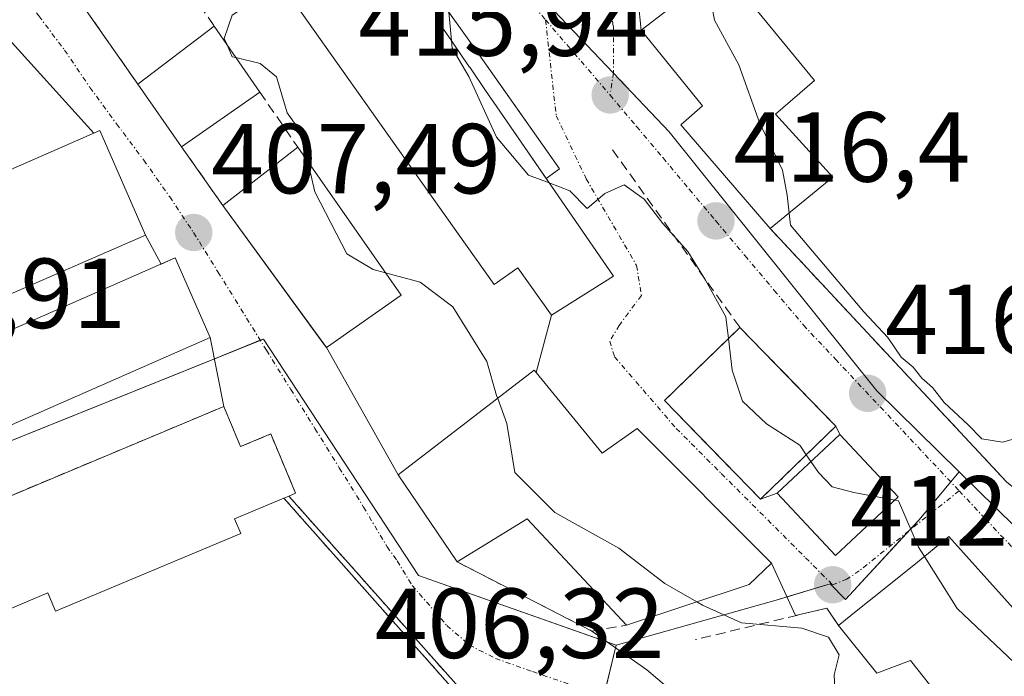
# Model space of a CAD drawing. Units: metres. Extents: x 584005 to 587475, y 4691925 to 4694280.
# Drawn here: x 584065 to 584164, y 4693972 to 4694038 of the extents above; entities that cross this region are included whole.
import ezdxf
from ezdxf.enums import TextEntityAlignment as Align

# ---------------------------------------------------------------- set-up
doc = ezdxf.new("R2010")
doc.units = ezdxf.units.M
doc.header["$MEASUREMENT"] = 0
doc.linetypes.add('TRAZO_Y_PUNTO', pattern=[1, 0.5, -0.25, 0, -0.25])
doc.linetypes.add('TRAZOSX2', pattern=[1.5, 1, -0.5])
for name, color, linetype, lineweight in [('Carátula', 7, 'Continuous', 5), ('Curva de nivel normal', 36, 'Continuous', 0), ('Edificación', 1, 'Continuous', 13), ('Edificación Cxs', 1, 'Continuous', 13), ('Elemento construido', 1, 'Continuous', 0), ('Instalación educativa', 9, 'TRAZOSX2', 0), ('Instalación educativa CxS', 9, 'Continuous', 0), ('Instalación sanitaria', 9, 'TRAZOSX2', 0), ('Instalación sanitaria CxS', 9, 'Continuous', 0), ('Muro lineal', 1, 'TRAZOSX2', 13), ('Núcleo urbano', 19, 'Continuous', 0), ('Núcleo urbano CxS', 19, 'Continuous', 0), ('Obra de contención lineal', 1, 'TRAZOSX2', 13), ('Punto de cota en terreno', 7, 'Continuous', 0), ('Rótulo de punto de cota en terreno', 19, 'Continuous', 0), ('Vía urbana Cxs', 5, 'Continuous', 0), ('Vía urbana eje', 5, 'TRAZO_Y_PUNTO', 0)]:
    doc.layers.add(name, color=color, linetype=linetype, lineweight=lineweight)
doc.styles.add('Arial', font='txt', dxfattribs={"height": 0.2})

# ---------------------------------------------------------------- blocks, each defined once
blk = doc.blocks.new('5PATER')
at = {"layer": 'Carátula', "linetype": 'Continuous', "lineweight": 5}
h = blk.add_hatch(color=250, dxfattribs=at)
edge = h.paths.add_edge_path()
edge.add_ellipse((0.002, 0.008), major_axis=(-1.326, -1.344), ratio=0.999422, start_angle=0, end_angle=360)
blk = doc.blocks.new('*U209')
at = {"layer": 'Vía urbana Cxs', "color": 5, "linetype": 'Continuous', "lineweight": 0}
for points in [[(584126.863, 4694040.298, 416.457), (584127.15, 4694037.35, 416.244), (584133.32, 4694029.73, 417.081), (584131.14, 4694027.81, 416.099), (584140.14, 4694017.35, 418.419), (584163.94, 4693991.83, 417.246)], [(584071.27, 4694039.33, 407.48), (584076.46, 4694031.92, 407.468), (584080.88, 4694025.6, 407.544), (584085.02, 4694019.69, 407.576), (584095.206, 4694005.719, 407.633), (584095.46, 4694005.37, 407.633), (584102.69, 4693992.55, 407.285), (584108.62, 4693983.76, 407.129), (584122.19, 4693976.8, 406.936), (584127.723, 4693972.896, 406.838), (584135.69, 4693966.15, 406.501), (584138.149, 4693961.849, 406.315), (584138.72, 4693960.85, 406.307), (584146.05, 4693950.71, 406.41), (584147.59, 4693944.96, 406.531), (584152.325, 4693938.196, 406.649), (584154.78, 4693934.69, 406.755), (584155.495, 4693933.881, 406.683), (584155.514, 4693933.86, 406.681), (584161.01, 4693927.64, 406.838), (584170.318, 4693935.701, 410.161)], [(584166.39, 4693977.14, 416.174), (584158.12, 4693986.33, 415.988), (584154.59, 4693983.44, 414.455), (584150.098, 4693979.849, 412.502), (584148.96, 4693978.94, 411.962), (584147.01, 4693977.37, 410.927), (584145.847, 4693979.113, 411.181), (584142.695, 4693978.357, 410.486), (584140.26, 4693983.64, 412.63), (584126.74, 4693997.21, 412.86), (584123.23, 4693994.72, 412.696), (584116.57, 4694002.85, 412.275), (584118.13, 4694008.62, 412.313), (584124.35, 4694012.55, 413.028), (584118.113, 4694021.628, 414.351), (584117.585, 4694022.398, 414.68), (584118.926, 4694023.365, 415.136), (584113.005, 4694031.778, 415.342), (584110.128, 4694035.866, 415.041), (584093.856, 4694058.687, 413.938)], [(584061.4, 4693944.86, 399.919), (584070.84, 4693948.81, 401.087), (584070.84, 4693948.81, 401.087), (584070.087, 4693950.606, 403.114), (584074.82, 4693952.44, 404.729), (584076.14, 4693950.32, 402.67), (584114.76, 4693963.57, 405.552), (584115.26, 4693963.85, 405.575), (584091.67, 4693990.4, 406.991), (584092.36, 4693990.69, 407.044), (584089.86, 4693996.66, 407.277), (584086.82, 4693995.38, 407.204), (584085.13, 4693999.43, 407.259), (584083.76, 4694006.37, 407.337), (584080.24, 4694014.39, 407.471), (584078.83, 4694013.772, 407.464), (584077.23, 4694016.69, 407.446), (584072.64, 4694027.22, 407.39), (584072.058, 4694026.966, 407.394), (584063.826, 4694036.065, 407.355)]]:
    blk.add_polyline3d(points, dxfattribs=at)
blk.add_polyline3d([(584129.5, 4694000.02, 412.993), (584139.16, 4693990.08, 413.198), (584140.84, 4693990.71, 413.385), (584146.72, 4693984.41, 413.081), (584153.04, 4693990.31, 415.103), (584147.16, 4693996.61, 416.276), (584146.74, 4693997.45, 416.355), (584146.428, 4693997.772, 416.371), (584137.09, 4694007.39, 415.236), (584129.5, 4694000.02, 412.993)], close=True, dxfattribs=at)

msp = doc.modelspace()

# ---------------------------------------------------------------- linework, layer by layer
at = {"layer": 'Curva de nivel normal', "color": 36, "linetype": 'Continuous', "lineweight": 0}
for points in [[(584081.64, 4694100.433, 415), (584083.09, 4694096.3, 415), (584085.38, 4694093.91, 415), (584087.47, 4694088.93, 415), (584094.06, 4694077.31, 415), (584106.94, 4694056.74, 415), (584110.55, 4694049.76, 415), (584110.03, 4694046.23, 415), (584107.79, 4694039.16, 415), (584108.043, 4694036.287, 415)], [(584088.949, 4694044.79, 410), (584089.4, 4694041.88, 410), (584088.3, 4694040.38, 410), (584085.97, 4694038.85, 410), (584085.17, 4694036.5, 410), (584085.453, 4694035.852, 410)], [(584134.485, 4694043, 420), (584134.08, 4694040.72, 420), (584134.53, 4694038.34, 420), (584136.98, 4694033.85, 420), (584139.08, 4694027.95, 420), (584141.38, 4694023.25, 420), (584141.85, 4694020.72, 420), (584142.042, 4694018.912, 420)], [(584085.453, 4694035.852, 410), (584085.97, 4694034.67, 410), (584086.333, 4694034.583, 410)], [(584108.043, 4694036.287, 415), (584108.11, 4694035.52, 415), (584109.8, 4694032.67, 415), (584112.59, 4694026.56, 415), (584115.82, 4694022.75, 415), (584117.882, 4694021.965, 415)], [(584086.333, 4694034.583, 410), (584088.78, 4694034, 410), (584090.44, 4694032.64, 410), (584091.5, 4694029.03, 410), (584092.58, 4694027.51, 410), (584093.25, 4694025.59, 410), (584093.588, 4694024.104, 410)], [(584093.588, 4694024.104, 410), (584094.28, 4694021.06, 410), (584097.53, 4694014.82, 410), (584100.18, 4694013.22, 410), (584101.402, 4694012.894, 410)], [(584117.882, 4694021.965, 415), (584119.97, 4694021.17, 415), (584121.72, 4694019.38, 415), (584123.5, 4694020.89, 415), (584125.43, 4694021.77, 415), (584127.46, 4694020.33, 415), (584129.32, 4694017.86, 415), (584131.85, 4694015.05, 415), (584133.62, 4694012.15, 415), (584135.69, 4694008.45, 415), (584135.945, 4694006.279, 415)], [(584142.042, 4694018.912, 420), (584142.17, 4694017.71, 420), (584149.56, 4694008.97, 420), (584152, 4694006.38, 420), (584153.32, 4694004.4, 420), (584154.52, 4694003.4, 420), (584155.4, 4694002.27, 420), (584156.48, 4694001.35, 420), (584157.64, 4693999.84, 420), (584160.06, 4693997.59, 420), (584161.44, 4693996.17, 420), (584163.53, 4693995.82, 420), (584165.81, 4693996.46, 420)], [(584101.402, 4694012.894, 410), (584104.9, 4694011.96, 410), (584108.2, 4694009.48, 410), (584111.62, 4694003.97, 410), (584112.6, 4694000.54, 410), (584112.708, 4694000.247, 410)], [(584135.945, 4694006.279, 415), (584136.32, 4694003.09, 415), (584137.35, 4693999.97, 415), (584139.78, 4693997.67, 415), (584143.11, 4693995.54, 415), (584143.776, 4693994.569, 415)], [(584112.708, 4694000.247, 410), (584113.64, 4693997.72, 410), (584114.44, 4693992.78, 410), (584118.45, 4693988.76, 410), (584124.91, 4693985.15, 410), (584129.52, 4693981.59, 410), (584132.758, 4693979.746, 410)], [(584143.776, 4693994.569, 415), (584144.244, 4693993.888, 415)], [(584144.244, 4693993.888, 415), (584145.01, 4693992.77, 415), (584146.37, 4693991.32, 415), (584148.56, 4693990.76, 415), (584152.694, 4693989.987, 415)], [(584152.694, 4693989.987, 415), (584153.05, 4693989.92, 415), (584155.06, 4693985.27, 415), (584155.66, 4693984.317, 415)], [(584155.66, 4693984.317, 415), (584158.97, 4693979.06, 415), (584166, 4693972.4, 415), (584171.86, 4693966.77, 415), (584173.74, 4693965.63, 415), (584173.802, 4693965.662, 415)], [(584132.758, 4693979.746, 410), (584133.33, 4693979.42, 410), (584137.24, 4693977.63, 410), (584143.32, 4693977.1, 410), (584146, 4693976.2, 410), (584147.1, 4693974.4, 410), (584146.57, 4693972.39, 410), (584146.68, 4693970.2, 410), (584148.24, 4693967.64, 410), (584149.59, 4693966.13, 410), (584150.89, 4693963.43, 410), (584153.54, 4693960.82, 410), (584154.91, 4693958.06, 410), (584155.62, 4693953.8, 410), (584157.98, 4693947.8, 410), (584159.277, 4693944.206, 410)]]:
    msp.add_polyline3d(points, dxfattribs=at)
at = {"layer": 'Edificación', "color": 1, "linetype": 'Continuous', "lineweight": 13}
for points in [[(584117.585, 4694022.398, 419.12), (584118.113, 4694021.628, 418.202), (584124.35, 4694012.55, 414.088), (584118.13, 4694008.62, 412.397), (584114.74, 4694013.41, 412.283), (584112.34, 4694011.72, 412.128), (584109.474, 4694015.772, 417.154), (584104.564, 4694022.714, 416.934), (584069.836, 4694071.812, 421.732), (584064.78, 4694078.96, 423.13), (584058.86, 4694074.95, 419.11), (584063.739, 4694067.749, 417.57), (584065.047, 4694065.818, 415.634), (584068.397, 4694060.874, 414.771), (584079.28, 4694044.81, 413.456)], [(584140.14, 4694017.35, 421.951), (584131.14, 4694027.81, 419.06), (584133.32, 4694029.73, 422.301), (584127.15, 4694037.35, 419.786), (584135.29, 4694043.62, 425.481), (584144.59, 4694032.28, 424.313), (584140.67, 4694028.87, 424.014), (584146.45, 4694022.53, 422.933)], [(584106.474, 4694038.569, 421.552), (584108.071, 4694036.246, 421.882), (584108.074, 4694036.24, 421.874), (584109.203, 4694034.598, 421.297), (584109.207, 4694034.592, 421.303), (584109.882, 4694033.609, 422.26), (584109.887, 4694033.602, 422.261), (584111.483, 4694031.279, 422.281), (584111.488, 4694031.272, 422.281), (584112.615, 4694029.631, 422.107), (584112.62, 4694029.624, 422.103), (584113.295, 4694028.642, 421.195), (584113.3, 4694028.634, 421.186), (584117.585, 4694022.398, 419.12)], [(584076.46, 4694031.92, 415.929), (584084.15, 4694037.76, 415.129)], [(584084.15, 4694037.76, 415.129), (584085.42, 4694035.9, 415.978), (584088.75, 4694031.1, 415.419)], [(584080.88, 4694025.6, 414.337), (584076.46, 4694031.92, 415.929)], [(584088.75, 4694031.1, 415.419), (584080.88, 4694025.6, 414.337)], [(584077.23, 4694016.69, 410.362), (584062.27, 4694010.17, 413.814), (584057.68, 4694020.7, 414.236), (584072.64, 4694027.22, 413.352), (584077.23, 4694016.69, 410.362)], [(584085.02, 4694019.69, 411.037), (584092.58, 4694025.55, 412.77)], [(584092.58, 4694025.55, 412.77), (584102.98, 4694010.63, 415.462), (584095.89, 4694005.68, 413.534)], [(584146.45, 4694022.53, 422.933), (584140.14, 4694017.35, 421.951)], [(584095.89, 4694005.68, 413.534), (584095.46, 4694005.37, 412.446), (584085.02, 4694019.69, 411.037)], [(584054.32, 4694003.02, 414.089), (584080.24, 4694014.39, 409.787), (584083.76, 4694006.37, 410.601)], [(584146.74, 4693997.45, 419.394), (584139.16, 4693990.08, 419.783), (584129.5, 4694000.02, 418.789), (584137.09, 4694007.39, 420.529)], [(584137.09, 4694007.39, 420.529), (584146.74, 4693997.45, 419.394)], [(584083.76, 4694006.37, 410.601), (584057.84, 4693995, 410.522), (584054.32, 4694003.02, 414.089)], [(584108.62, 4693983.76, 418.193), (584102.69, 4693992.55, 419.717), (584103.55, 4693993.2, 419.852), (584116.39, 4694003.08, 418.166), (584116.57, 4694002.85, 418.307)], [(584116.57, 4694002.85, 418.307), (584123.23, 4693994.72, 419.478), (584126.74, 4693997.21, 417.308), (584140.26, 4693983.64, 417.22), (584138.03, 4693981.49, 418.728), (584125.67, 4693977.4, 414.601)], [(584047.99, 4693979.36, 415.163), (584061.54, 4693984.78, 411.669), (584059.84, 4693988.83, 410.9), (584085.13, 4693999.43, 411.14)], [(584085.13, 4693999.43, 411.14), (584086.82, 4693995.38, 411.5), (584089.86, 4693996.66, 410.977), (584092.36, 4693990.69, 410.595), (584091.67, 4693990.4, 411.081)], [(584153.04, 4693990.31, 418.43), (584146.72, 4693984.41, 416.66), (584140.84, 4693990.71, 419.846), (584147.16, 4693996.61, 419.402), (584153.04, 4693990.31, 418.43)], [(584091.67, 4693990.4, 411.081), (584091.17, 4693990.19, 411.172), (584086.22, 4693988.11, 414.449), (584086.84, 4693986.64, 412.126), (584068.18, 4693978.82, 410.752), (584067.41, 4693980.64, 415.282), (584058.98, 4693977.1, 412.788), (584070.087, 4693950.606, 414.661)], [(584125.67, 4693977.4, 414.601), (584115.68, 4693988.12, 421.493), (584108.62, 4693983.76, 418.193)], [(584147.01, 4693977.37, 414.721), (584148.96, 4693978.94, 420.635), (584150.098, 4693979.849, 424.291), (584154.59, 4693983.44, 424.535), (584158.12, 4693986.33, 423.005), (584166.39, 4693977.14, 424.332)], [(584147.59, 4693944.96, 413.94), (584151.67, 4693947.73, 415.354), (584156.71, 4693942.05, 416.569), (584160.96, 4693945.62, 414.064), (584163.1, 4693943.19, 416.771), (584163.303, 4693943.351, 416.607), (584163.45, 4693943.468, 416.45), (584167.289, 4693946.516, 416.686), (584169.26, 4693948.08, 417.273), (584164.63, 4693956.11, 417.12), (584159.89, 4693953.43, 414.776), (584157.01, 4693958.05, 415.689), (584161.89, 4693960.85, 417.597), (584159.472, 4693965.543, 417.39), (584156.95, 4693970.44, 419.536), (584154.26, 4693973.83, 424.113), (584154.169, 4693973.796, 423.978), (584150.89, 4693972.56, 417.835), (584147.01, 4693977.37, 414.721)]]:
    msp.add_polyline3d(points, dxfattribs=at)
at = {"layer": 'Edificación Cxs', "color": 1, "linetype": 'Continuous', "lineweight": 13}
for points in [[(584106.474, 4694038.569, 421.552), (584108.071, 4694036.246, 421.882), (584108.074, 4694036.24, 421.874), (584109.203, 4694034.598, 421.297), (584109.207, 4694034.592, 421.303), (584109.882, 4694033.609, 422.26), (584109.887, 4694033.602, 422.26), (584111.483, 4694031.279, 422.281), (584111.488, 4694031.272, 422.281), (584112.615, 4694029.631, 422.107), (584112.62, 4694029.624, 422.103), (584113.295, 4694028.642, 421.195), (584113.3, 4694028.634, 421.186), (584118.113, 4694021.628, 418.203), (584124.35, 4694012.55, 414.088), (584118.13, 4694008.62, 412.397), (584114.74, 4694013.41, 412.283), (584112.34, 4694011.72, 412.128), (584109.474, 4694015.772, 417.154), (584104.564, 4694022.714, 416.935), (584069.836, 4694071.812, 421.732)], [(584164.63, 4693956.11, 417.12), (584159.89, 4693953.43, 414.776), (584157.01, 4693958.05, 415.689), (584161.89, 4693960.85, 417.597), (584159.472, 4693965.543, 417.39), (584156.95, 4693970.44, 419.536), (584154.26, 4693973.83, 424.113), (584154.169, 4693973.796, 423.979), (584150.89, 4693972.56, 417.835), (584147.01, 4693977.37, 414.721), (584148.96, 4693978.94, 420.635), (584150.098, 4693979.849, 424.291), (584154.59, 4693983.44, 424.535), (584158.12, 4693986.33, 423.005), (584166.39, 4693977.14, 424.332)]]:
    msp.add_polyline3d(points, dxfattribs=at)
for points in [[(584146.45, 4694022.53, 422.933), (584140.14, 4694017.35, 421.951), (584131.14, 4694027.81, 419.06), (584133.32, 4694029.73, 422.301), (584127.15, 4694037.35, 419.786), (584135.29, 4694043.62, 425.481), (584144.59, 4694032.28, 424.313), (584140.67, 4694028.87, 424.014), (584146.45, 4694022.53, 422.933)], [(584088.75, 4694031.1, 415.419), (584080.88, 4694025.6, 414.338), (584076.46, 4694031.92, 415.929), (584084.15, 4694037.76, 415.129), (584085.42, 4694035.9, 415.978), (584088.75, 4694031.1, 415.419)], [(584077.23, 4694016.69, 410.362), (584062.27, 4694010.17, 413.814), (584057.68, 4694020.7, 414.236), (584072.64, 4694027.22, 413.352), (584077.23, 4694016.69, 410.362)], [(584095.89, 4694005.68, 413.534), (584095.46, 4694005.37, 412.446), (584085.02, 4694019.69, 411.037), (584092.58, 4694025.55, 412.77), (584102.98, 4694010.63, 415.462), (584095.89, 4694005.68, 413.534)], [(584083.76, 4694006.37, 410.601), (584057.84, 4693995, 410.522), (584054.32, 4694003.02, 414.089), (584080.24, 4694014.39, 409.787), (584083.76, 4694006.37, 410.601)], [(584146.74, 4693997.45, 419.394), (584139.16, 4693990.08, 419.783), (584129.5, 4694000.02, 418.789), (584137.09, 4694007.39, 420.529), (584146.74, 4693997.45, 419.394)], [(584116.57, 4694002.85, 418.307), (584123.23, 4693994.72, 419.478), (584126.74, 4693997.21, 417.308), (584140.26, 4693983.64, 417.22), (584138.03, 4693981.49, 418.728), (584125.67, 4693977.4, 414.602), (584115.68, 4693988.12, 421.493), (584108.62, 4693983.76, 418.194), (584102.69, 4693992.55, 419.717), (584103.55, 4693993.2, 419.852), (584116.39, 4694003.08, 418.166), (584116.57, 4694002.85, 418.307)], [(584085.13, 4693999.43, 411.14), (584086.82, 4693995.38, 411.499), (584089.86, 4693996.66, 410.977), (584092.36, 4693990.69, 410.595), (584091.67, 4693990.4, 411.081), (584091.17, 4693990.19, 411.172), (584086.22, 4693988.11, 414.448), (584086.84, 4693986.64, 412.126), (584068.18, 4693978.82, 410.753), (584067.41, 4693980.64, 415.282), (584058.98, 4693977.1, 412.788), (584070.84, 4693948.81, 410.027), (584061.4, 4693944.86, 408.967), (584047.09, 4693979, 415.022), (584047.99, 4693979.36, 415.163), (584061.54, 4693984.78, 411.669), (584059.84, 4693988.83, 410.9), (584085.13, 4693999.43, 411.14)], [(584153.04, 4693990.31, 418.43), (584146.72, 4693984.41, 416.66), (584140.84, 4693990.71, 419.846), (584147.16, 4693996.61, 419.402), (584153.04, 4693990.31, 418.43)]]:
    msp.add_polyline3d(points, close=True, dxfattribs=at)
at = {"layer": 'Elemento construido', "color": 1, "linetype": 'Continuous', "lineweight": 0}
msp.add_polyline3d([(584117.585, 4694022.398, 419.12), (584118.926, 4694023.365, 416.393), (584110.128, 4694035.866, 417.144), (584093.856, 4694058.687, 418.597), (584069.316, 4694094.472, 421.29), (584067.3, 4694095.59, 423.086)], dxfattribs=at)
at = {"layer": 'Instalación educativa', "color": 9, "linetype": 'TRAZOSX2', "lineweight": 0}
for points in [[(584047.99, 4693979.36, 403.981), (584061.54, 4693984.78, 406.708), (584059.84, 4693988.83, 406.75), (584085.13, 4693999.43, 407.259)], [(584085.13, 4693999.43, 407.259), (584086.82, 4693995.38, 407.204), (584089.86, 4693996.66, 407.277), (584092.36, 4693990.69, 407.044), (584091.67, 4693990.4, 406.991)], [(584091.67, 4693990.4, 406.991), (584091.17, 4693990.19, 406.955)], [(584091.17, 4693990.19, 406.955), (584114.76, 4693963.57, 405.552)]]:
    msp.add_polyline3d(points, dxfattribs=at)
at = {"layer": 'Instalación educativa CxS', "color": 9, "linetype": 'Continuous', "lineweight": 0}
msp.add_polyline3d([(584085.13, 4693999.43, 407.259), (584086.82, 4693995.38, 407.204), (584089.86, 4693996.66, 407.277), (584092.36, 4693990.69, 407.044), (584091.67, 4693990.4, 406.991), (584091.17, 4693990.19, 406.955), (584114.76, 4693963.57, 405.552), (584076.14, 4693950.32, 402.67), (584074.82, 4693952.44, 404.729), (584070.087, 4693950.606, 403.114), (584070.84, 4693948.81, 401.087), (584061.4, 4693944.86, 399.919), (584047.09, 4693979, 403.45), (584047.99, 4693979.36, 403.981), (584061.54, 4693984.78, 406.708), (584059.84, 4693988.83, 406.75), (584085.13, 4693999.43, 407.259)], close=True, dxfattribs=at)
at = {"layer": 'Instalación sanitaria', "color": 9, "linetype": 'TRAZOSX2', "lineweight": 0}
for points in [[(584129.5, 4694000.02, 412.993), (584137.09, 4694007.39, 415.236)], [(584137.09, 4694007.39, 415.236), (584146.428, 4693997.772, 416.371), (584146.74, 4693997.45, 416.355)], [(584139.16, 4693990.08, 413.198), (584129.5, 4694000.02, 412.993)], [(584146.74, 4693997.45, 416.355), (584139.16, 4693990.08, 413.198)]]:
    msp.add_polyline3d(points, dxfattribs=at)
at = {"layer": 'Instalación sanitaria CxS', "color": 9, "linetype": 'Continuous', "lineweight": 0}
msp.add_polyline3d([(584146.74, 4693997.45, 416.355), (584139.16, 4693990.08, 413.198), (584129.5, 4694000.02, 412.993), (584137.09, 4694007.39, 415.236), (584146.74, 4693997.45, 416.355)], close=True, dxfattribs=at)
at = {"layer": 'Muro lineal', "color": 1, "linetype": 'TRAZOSX2', "lineweight": 13}
for points in [[(584079.28, 4694044.81, 413.456), (584084.15, 4694037.76, 415.129)], [(584071.27, 4694039.33, 413.485), (584076.46, 4694031.92, 415.929)], [(584088.75, 4694031.1, 415.419), (584092.58, 4694025.55, 412.77)], [(584080.88, 4694025.6, 414.337), (584085.02, 4694019.69, 411.037)], [(584091.67, 4693990.4, 411.081), (584115.26, 4693963.85, 410.018)]]:
    msp.add_polyline3d(points, dxfattribs=at)
at = {"layer": 'Núcleo urbano', "color": 19, "linetype": 'Continuous', "lineweight": 0}
for points in [[(584159.162, 4693992.855, 416.618), (584150.88, 4694001.001, 416.627), (584129.966, 4694027.089, 416.023), (584124.351, 4694033.013, 415.845), (584124.321, 4694033.044, 415.844), (584112.423, 4694045.599, 415.162), (584086.155, 4694080.893, 412.89)], [(584159.162, 4693992.855, 416.618), (584150.88, 4694001.001, 416.627), (584129.966, 4694027.089, 416.023), (584124.351, 4694033.013, 415.845), (584124.321, 4694033.044, 415.844), (584112.423, 4694045.599, 415.162), (584086.155, 4694080.893, 412.89)], [(584124.641, 4693975.369, 406.89), (584123.794, 4693975.669, 406.894), (584104.724, 4693982.41, 407.043), (584089.113, 4694006.222, 407.408), (584088.804, 4694006.098, 407.408), (584084.181, 4694004.238, 407.307), (584049.393, 4693990.238, 405.155), (584045.922, 4693988.841, 403.4), (584045.721, 4693988.76, 403.387), (584045.562, 4693986.772, 403.29), (584042.68, 4693950.841, 401.527), (584042.675, 4693950.788, 401.526)], [(584124.641, 4693975.369, 406.89), (584123.794, 4693975.669, 406.894), (584104.724, 4693982.41, 407.043), (584089.113, 4694006.222, 407.408), (584088.804, 4694006.098, 407.408), (584084.181, 4694004.238, 407.307), (584049.393, 4693990.238, 405.155), (584045.922, 4693988.841, 403.4), (584045.721, 4693988.76, 403.387), (584045.562, 4693986.772, 403.29), (584042.68, 4693950.841, 401.527), (584042.675, 4693950.788, 401.526)], [(584124.641, 4693975.369, 406.89), (584140.984, 4693979.989, 411.075), (584141.826, 4693980.242, 411.238), (584146.17, 4693981.55, 412.176), (584147.73, 4693979.989, 411.916), (584154.058, 4693986.854, 414.648), (584155.103, 4693987.989, 415.332), (584158.311, 4693991.835, 416.528), (584159.162, 4693992.855, 416.618)], [(584124.641, 4693975.369, 406.89), (584140.984, 4693979.989, 411.075), (584141.826, 4693980.242, 411.238), (584146.17, 4693981.55, 412.176), (584147.73, 4693979.989, 411.916), (584154.058, 4693986.854, 414.648), (584155.103, 4693987.989, 415.332), (584158.311, 4693991.835, 416.528), (584159.162, 4693992.855, 416.618)], [(584159.162, 4693992.855, 416.618), (584168.493, 4693983.68, 416.61), (584168.773, 4693980.723, 416.394), (584169.218, 4693976.02, 416.005), (584172.089, 4693972.424, 415.599), (584172.312, 4693972.074, 415.573), (584173.547, 4693970.138, 415.394), (584181.688, 4693957.433, 414.233), (584182.399, 4693956.323, 414.2), (584185.676, 4693950.822, 413.88)], [(584159.162, 4693992.855, 416.618), (584168.493, 4693983.68, 416.61), (584168.773, 4693980.723, 416.394), (584169.218, 4693976.02, 416.005), (584172.089, 4693972.424, 415.599), (584172.312, 4693972.074, 415.573), (584173.547, 4693970.138, 415.394), (584181.688, 4693957.433, 414.233), (584182.399, 4693956.323, 414.2), (584185.676, 4693950.822, 413.88)], [(584058.887, 4693942.05, 399.909), (584061.169, 4693942.886, 399.684), (584066.22, 4693944.735, 400.015), (584077.93, 4693946.717, 401.105), (584089.461, 4693950.322, 401.913), (584102.252, 4693955.007, 402.935), (584116.301, 4693960.054, 404.383), (584121.491, 4693962.56, 404.784), (584121.509, 4693962.631, 404.787), (584122.069, 4693964.924, 405.256), (584122.773, 4693967.779, 405.972), (584122.852, 4693968.099, 406.043), (584123.374, 4693970.22, 406.251), (584124.578, 4693975.115, 406.838), (584124.641, 4693975.369, 406.89)], [(584058.887, 4693942.05, 399.909), (584061.169, 4693942.886, 399.684), (584066.22, 4693944.735, 400.015), (584077.93, 4693946.717, 401.105), (584089.461, 4693950.322, 401.913), (584102.252, 4693955.007, 402.935), (584116.301, 4693960.054, 404.383), (584121.491, 4693962.56, 404.784), (584121.509, 4693962.631, 404.787), (584122.069, 4693964.924, 405.256), (584122.773, 4693967.779, 405.972), (584122.852, 4693968.099, 406.043), (584123.374, 4693970.22, 406.251), (584124.578, 4693975.115, 406.838), (584124.641, 4693975.369, 406.89)]]:
    msp.add_polyline3d(points, dxfattribs=at)
at = {"layer": 'Núcleo urbano CxS', "color": 19, "linetype": 'Continuous', "lineweight": 0}
for points in [[(584112.423, 4694045.599, 415.161), (584124.321, 4694033.044, 415.844), (584129.966, 4694027.089, 416.023), (584150.88, 4694001.001, 416.627), (584159.162, 4693992.855, 416.618), (584155.103, 4693987.989, 415.332), (584147.73, 4693979.989, 411.916), (584146.169, 4693981.55, 412.176), (584140.984, 4693979.989, 411.075), (584124.641, 4693975.369, 406.89), (584104.724, 4693982.41, 407.043), (584089.113, 4694006.222, 407.408), (584045.721, 4693988.76, 403.387), (584042.675, 4693950.788, 401.526), (584037.216, 4693953.746, 401.887), (584019.722, 4693961.632, 400.952), (584018.367, 4694074.498, 401.103)], [(584210.862, 4694041.528, 419.531), (584213.177, 4694032.185, 418.84), (584216.78, 4694017.644, 419.251), (584216.78, 4694017.644, 419.251), (584201.367, 4694013.826, 420.941), (584208.363, 4693998.319, 417.816), (584220.172, 4693972.129, 416.257), (584210.268, 4693963.568, 416.02), (584206.073, 4693968.418, 416.218), (584185.676, 4693950.822, 413.88), (584182.399, 4693956.323, 414.2), (584173.547, 4693970.138, 415.394), (584172.089, 4693972.424, 415.599), (584169.218, 4693976.02, 416.005), (584168.493, 4693983.68, 416.61), (584159.162, 4693992.855, 416.618), (584150.88, 4694001.001, 416.627), (584129.966, 4694027.089, 416.023), (584124.321, 4694033.044, 415.844), (584112.423, 4694045.599, 415.161)], [(584020.728, 4693877.867, 394.388), (584019.722, 4693961.632, 400.952), (584037.216, 4693953.746, 401.887), (584042.675, 4693950.788, 401.526), (584058.835, 4693942.031, 399.916), (584066.22, 4693944.735, 400.015), (584077.93, 4693946.717, 401.105), (584089.461, 4693950.322, 401.913), (584102.252, 4693955.007, 402.935), (584116.301, 4693960.054, 404.383), (584121.491, 4693962.561, 404.784), (584122.069, 4693964.924, 405.256), (584122.773, 4693967.779, 405.972), (584124.641, 4693975.369, 406.89), (584140.984, 4693979.989, 411.075), (584146.169, 4693981.55, 412.176), (584147.73, 4693979.989, 411.916), (584155.103, 4693987.989, 415.332), (584159.162, 4693992.855, 416.618), (584168.493, 4693983.68, 416.61)]]:
    msp.add_polyline3d(points, dxfattribs=at)
msp.add_polyline3d([(584124.641, 4693975.369, 406.89), (584122.773, 4693967.779, 405.972), (584122.069, 4693964.924, 405.256), (584121.491, 4693962.561, 404.784), (584116.301, 4693960.054, 404.383), (584102.252, 4693955.007, 402.935), (584089.461, 4693950.322, 401.913), (584077.93, 4693946.717, 401.105), (584066.22, 4693944.735, 400.015), (584058.835, 4693942.031, 399.916), (584042.675, 4693950.788, 401.526), (584045.721, 4693988.76, 403.387), (584089.113, 4694006.222, 407.408), (584104.724, 4693982.41, 407.043), (584124.641, 4693975.369, 406.89)], close=True, dxfattribs=at)
at = {"layer": 'Obra de contención lineal', "color": 1, "linetype": 'TRAZOSX2', "lineweight": 13}
for points in [[(584124.25, 4694025.3, 415.798), (584137.09, 4694007.39, 420.529)], [(584140.14, 4694017.35, 421.951), (584163.94, 4693991.83, 420.611), (584166.69, 4693989.6, 420.416), (584169.69, 4693988.19, 420.952), (584173.71, 4693986.92, 420.977), (584178.19, 4693986.03, 425.858), (584184.72, 4693985.42, 421.305), (584187.21, 4693985.67, 418.369), (584193.19, 4693989.43, 418.654), (584202.35, 4693994.83, 419.176), (584201.62, 4693999.8, 423.821)], [(584108.62, 4693983.76, 418.193), (584122.19, 4693976.8, 413.855), (584125.67, 4693977.4, 414.601)], [(584147.01, 4693977.37, 414.721), (584145.847, 4693979.113, 413.009), (584132.618, 4693975.938, 409.34)]]:
    msp.add_polyline3d(points, dxfattribs=at)
at = {"layer": 'Vía urbana Cxs', "color": 5, "linetype": 'Continuous', "lineweight": 0}
for points in [[(584117.585, 4694022.398, 414.68), (584118.926, 4694023.365, 415.136), (584113.005, 4694031.778, 415.342), (584110.128, 4694035.866, 415.041), (584093.856, 4694058.687, 413.938), (584091.513, 4694062.103, 413.742), (584069.316, 4694094.472, 411.67)], [(584113.8, 4694066.3, 420.601), (584112.509, 4694064.243, 418.93), (584115.242, 4694060.562, 419.031), (584115.427, 4694059.829, 418.703), (584123.887, 4694045.855, 417.053), (584126.863, 4694040.298, 416.457), (584127.15, 4694037.35, 416.244)], [(584072.058, 4694026.966, 407.394), (584063.826, 4694036.065, 407.355), (584051.787, 4694052.866, 406.837), (584050.465, 4694054.454, 406.809), (584048.249, 4694053.898, 406.563), (584050.861, 4694047.574, 406.135), (584053.772, 4694029.715, 405.471), (584053.772, 4694020.587, 404.999), (584053.11, 4694014.898, 404.831), (584051.655, 4694007.622, 404.341), (584050.89, 4694001.84, 405.067)], [(584071.27, 4694039.33, 407.48), (584076.46, 4694031.92, 407.468)], [(584127.15, 4694037.35, 416.244), (584133.32, 4694029.73, 417.081), (584131.14, 4694027.81, 416.099), (584140.14, 4694017.35, 418.419)], [(584076.46, 4694031.92, 407.468), (584080.88, 4694025.6, 407.544)], [(584077.23, 4694016.69, 407.446), (584072.64, 4694027.22, 407.39), (584072.058, 4694026.966, 407.394)], [(584080.88, 4694025.6, 407.544), (584085.02, 4694019.69, 407.576)], [(584118.113, 4694021.628, 414.351), (584117.585, 4694022.398, 414.68)], [(584118.13, 4694008.62, 412.313), (584124.35, 4694012.55, 413.028), (584118.113, 4694021.628, 414.351)], [(584085.02, 4694019.69, 407.576), (584095.206, 4694005.719, 407.633), (584095.46, 4694005.37, 407.633)], [(584140.14, 4694017.35, 418.419), (584163.94, 4693991.83, 417.246), (584166.69, 4693989.6, 417.15), (584169.69, 4693988.19, 418.688), (584173.71, 4693986.92, 419.174), (584178.19, 4693986.03, 418.676), (584184.72, 4693985.42, 417.883), (584187.21, 4693985.67, 417.728), (584193.19, 4693989.43, 417.67), (584202.35, 4693994.83, 417.735)], [(584078.83, 4694013.772, 407.464), (584077.23, 4694016.69, 407.446)], [(584083.76, 4694006.37, 407.337), (584080.24, 4694014.39, 407.471), (584078.83, 4694013.772, 407.464)], [(584116.57, 4694002.85, 412.275), (584118.13, 4694008.62, 412.313)], [(584137.09, 4694007.39, 415.236), (584129.5, 4694000.02, 412.993)], [(584146.74, 4693997.45, 416.355), (584146.428, 4693997.772, 416.371), (584137.09, 4694007.39, 415.236)], [(584085.13, 4693999.43, 407.259), (584083.76, 4694006.37, 407.337)], [(584095.46, 4694005.37, 407.633), (584102.69, 4693992.55, 407.285)], [(584140.26, 4693983.64, 412.63), (584126.74, 4693997.21, 412.86), (584123.23, 4693994.72, 412.696), (584116.57, 4694002.85, 412.275)], [(584129.5, 4694000.02, 412.993), (584139.16, 4693990.08, 413.198)], [(584091.67, 4693990.4, 406.991), (584092.36, 4693990.69, 407.044), (584089.86, 4693996.66, 407.277), (584086.82, 4693995.38, 407.204), (584085.13, 4693999.43, 407.259)], [(584147.16, 4693996.61, 416.276), (584146.74, 4693997.45, 416.355)], [(584153.04, 4693990.31, 415.103), (584147.16, 4693996.61, 416.276)], [(584102.69, 4693992.55, 407.285), (584108.62, 4693983.76, 407.129)], [(584115.26, 4693963.85, 405.575), (584091.67, 4693990.4, 406.991)], [(584139.16, 4693990.08, 413.198), (584140.84, 4693990.71, 413.385)], [(584140.84, 4693990.71, 413.385), (584146.72, 4693984.41, 413.081), (584153.04, 4693990.31, 415.103)], [(584173.996, 4693938.887, 411.118), (584177.574, 4693941.985, 412.047), (584181.129, 4693945.064, 412.888), (584184.82, 4693948.26, 413.675), (584180.653, 4693954.841, 414.186), (584174.813, 4693964.065, 414.797), (584170.27, 4693971.24, 415.471), (584170.165, 4693971.4, 415.484), (584167.522, 4693975.419, 416.002), (584166.39, 4693977.14, 416.174), (584158.12, 4693986.33, 415.988), (584154.59, 4693983.44, 414.455), (584150.098, 4693979.849, 412.502), (584148.96, 4693978.94, 411.962), (584147.01, 4693977.37, 410.927)], [(584108.62, 4693983.76, 407.129), (584122.19, 4693976.8, 406.936)], [(584142.695, 4693978.357, 410.486), (584140.26, 4693983.64, 412.63)], [(584147.01, 4693977.37, 410.927), (584145.847, 4693979.113, 411.181), (584142.695, 4693978.357, 410.486)], [(584122.19, 4693976.8, 406.936), (584127.723, 4693972.896, 406.838), (584135.69, 4693966.15, 406.501)]]:
    msp.add_polyline3d(points, dxfattribs=at)
at = {"layer": 'Vía urbana eje', "color": 5, "linetype": 'TRAZO_Y_PUNTO', "lineweight": 0}
for points in [[(584067.11, 4694105.89, 411.337), (584080.537, 4694086.278, 412.539), (584090.723, 4694073.181, 413.305), (584097.338, 4694063.523, 413.882), (584104.53, 4694053.54, 414.447), (584107.78, 4694049.76, 414.743), (584111.03, 4694045.97, 414.968), (584114.27, 4694042.18, 415.201), (584117.52, 4694038.39, 415.421)], [(584096.16, 4694100.99, 419.183), (584096.634, 4694093.943, 419.115), (584097.957, 4694085.079, 418.83), (584100.339, 4694077.935, 418.082), (584103.654, 4694071.261, 418.143), (584104.76, 4694069.79, 418.021), (584107.31, 4694066.39, 417.867), (584116.28, 4694053.197, 417.329), (584121.505, 4694045.722, 416.873), (584123.688, 4694041.489, 416.382), (584124.35, 4694037.719, 415.949), (584124.361, 4694033.077, 415.846), (584124.02, 4694030.81, 415.813)], [(584045.93, 4694069.31, 406.925), (584048.025, 4694065.63, 406.984), (584049.285, 4694063.716, 407.015), (584052.89, 4694057.26, 407.033), (584063.61, 4694042.58, 407.317), (584066.502, 4694038.774, 407.289), (584069.099, 4694035.342, 407.367), (584071.65, 4694031.57, 407.352), (584074.33, 4694027.9, 407.383), (584077.065, 4694024.261, 407.4), (584079.69, 4694020.55, 407.438), (584082.09, 4694016.95, 407.453)], [(584117.52, 4694038.39, 415.421), (584124.02, 4694030.81, 415.813)], [(584117.52, 4694038.39, 415.421), (584118.595, 4694028.718, 415.622), (584121.612, 4694022.368, 414.893), (584126.692, 4694013.637, 413.716), (584127.168, 4694010.62, 413.311), (584124.945, 4694007.604, 412.782), (584123.993, 4694006.016, 412.675), (584124.469, 4694004.429, 412.681), (584130.675, 4693997.225, 413.027), (584132.19, 4693995.71, 413.122), (584135.22, 4693992.67, 413.088), (584143.7, 4693984.19, 412.914), (584146.42, 4693981.46, 412.159)], [(584124.02, 4694030.81, 415.813), (584126.68, 4694027.64, 415.857), (584129.35, 4694024.47, 415.863), (584132.01, 4694021.29, 416.108), (584134.67, 4694018.12, 416.141), (584137.61, 4694014.62, 416.599), (584140.55, 4694011.13, 416.388), (584143.49, 4694007.63, 416.643), (584146.71, 4694004.19, 416.639), (584159.17, 4693990.92, 416.512)], [(584082.09, 4694016.95, 407.453), (584084.54, 4694013, 407.46), (584089.42, 4694005.1, 407.384), (584091.87, 4694001.15, 407.295), (584094.31, 4693997.2, 407.244), (584096.76, 4693993.25, 407.153), (584099.2, 4693989.3, 407.149), (584101.568, 4693985.291, 407.109), (584102.585, 4693983.873, 407.104), (584104.09, 4693981.4, 407.017), (584107.59, 4693977.36, 406.907), (584109.84, 4693975.39, 406.813), (584112.49, 4693974.04, 406.758), (584116.2, 4693972.73, 406.627), (584119.91, 4693971.43, 406.447), (584123.63, 4693970.13, 406.236)], [(584159.17, 4693990.92, 416.512), (584155.82, 4693988.28, 415.767), (584152.47, 4693985.57, 413.806), (584149.11, 4693982.86, 413), (584147.87, 4693982.04, 412.601), (584146.42, 4693981.46, 412.159)], [(584159.17, 4693990.92, 416.512), (584161.83, 4693988.08, 416.548), (584164.5, 4693985.24, 416.536), (584167.16, 4693982.39, 416.486), (584169.84, 4693979.62, 416.312)]]:
    msp.add_polyline3d(points, dxfattribs=at)

# ---------------------------------------------------------------- block references
at = {"layer": 'Punto de cota en terreno', "linetype": 'Continuous', "lineweight": 0}
for p in [(584124.03, 4694030.81, 415.94), (584134.68, 4694018.12, 416.4), (584082.1, 4694016.95, 407.49), (584149.95, 4694000.75, 416.61), (584146.43, 4693981.46, 412.44)]:
    msp.add_blockref('5PATER', p, dxfattribs=at)
at = {"layer": 'Vía urbana Cxs', "color": 5, "linetype": 'Continuous', "lineweight": 0}
msp.add_blockref('*U209', (0, 0), dxfattribs=at)

# ---------------------------------------------------------------- texts
at = {"layer": 'Rótulo de punto de cota en terreno', "color": 19, "linetype": 'Continuous', "lineweight": 0, "style": 'Arial'}
for s, p in [('415,94', (584098.679, 4694032.574)), ('416,4', (584136.444, 4694019.884)), ('407,49', (584083.864, 4694018.714)), ('404,91', (584046.099, 4694005.144)), ('416,61', (584151.714, 4694002.514)), ('412,44', (584148.194, 4693983.224)), ('406,32', (584100.339, 4693971.894))]:
    msp.add_text(s, height=7, dxfattribs=at).set_placement(p, align=Align.BOTTOM_LEFT)

doc.saveas('drawing.dxf')
